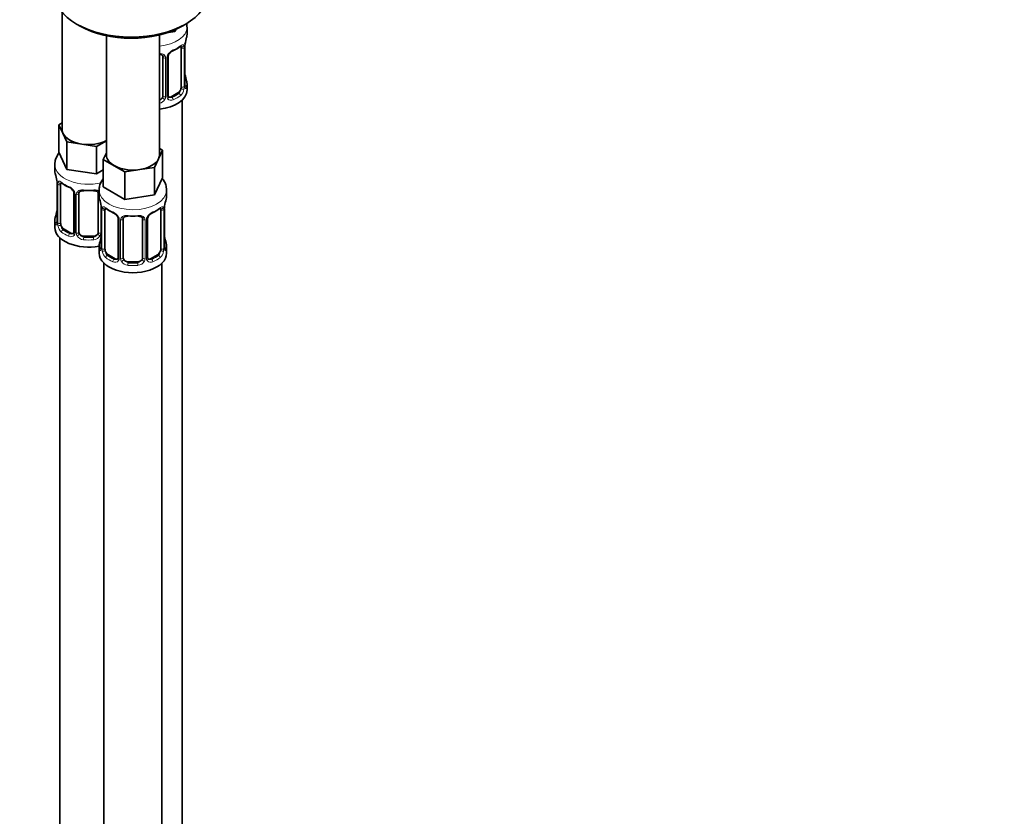
# Model space of a CAD drawing. Units: millimetres. Extents: x 0 to 1478, y 0 to 1758.
# Drawn here: x 904 to 1108, y 341 to 507 of the extents above; entities that cross this region are included whole.
import ezdxf
from ezdxf import colors
from ezdxf.entities.mleader import LeaderData, LeaderLine
from ezdxf.math import Vec2, Vec3

# ---------------------------------------------------------------- set-up
doc = ezdxf.new("R2010")
doc.units = ezdxf.units.MM
doc.layers.add('DV6_Défaut', color=7, linetype='Continuous')
doc.layers.add('Défaut', color=7, linetype='Continuous')

# ---------------------------------------------------------------- blocks, each defined once
blk = doc.blocks.new('_DOT')
at = {"color": 0}
blk.add_line((0, 0), (-1, 0), dxfattribs=at)
at = {"color": 0, "const_width": 0.333}
blk.add_lwpolyline([(-0.1665, 0, 1), (0.1665, 0, 1)], format="xyb", close=True, dxfattribs=at)
blk = doc.blocks.new('SE5')
at = {"layer": 'DV6_Défaut', "color": 7, "linetype": 'Continuous', "lineweight": 35}
for p, q in [((912.96, 508.04), (912.96, 483.76)), ((915.98, 505.6), (916.69, 505.2)), ((937.9, 505.2), (938.61, 505.6)), ((938.89, 503.49), (938.89, 504.99)), ((922.15, 503.18), (922.15, 478.46)), ((933.15, 478.46), (933.15, 503.35)), ((936.38, 504.03), (934.6, 503.76)), ((936.61, 504.53), (936.38, 504.03)), ((936.38, 504.43), (936.38, 504.03)), ((937.69, 500.63), (937.69, 492.57)), ((938.44, 492.9), (938.44, 500.96)), ((933.89, 498.76), (933.89, 490.7)), ((934.94, 490.79), (934.94, 498.85)), ((938.89, 491.93), (938.89, 493.14)), ((936.98, 491.34), (935.57, 490.52)), ((937.89, 264.94), (937.89, 489.85)), ((912.32, 484.71), (912.96, 485.08)), ((913.14, 482.94), (912.32, 484.71)), ((912.32, 484.71), (912.32, 479)), ((913.96, 481.17), (913.14, 482.94)), ((917.03, 480.7), (913.96, 481.17)), ((913.96, 481.17), (913.96, 475.45)), ((920.1, 480.22), (917.03, 480.7)), ((922.15, 481.4), (920.1, 480.22)), ((920.1, 480.22), (920.1, 474.51)), ((913.96, 475.45), (912.32, 479)), ((921.51, 477.51), (922.15, 478.87)), ((933.78, 479.4), (932.96, 477.63)), ((933.15, 479.77), (933.78, 479.4)), ((933.78, 479.4), (933.78, 473.69)), ((911.46, 476.41), (911.46, 475.17)), ((923.76, 476.21), (921.51, 477.51)), ((921.51, 477.51), (921.51, 471.79)), ((926, 474.91), (923.76, 476.21)), ((932.96, 477.63), (932.14, 475.86)), ((920.1, 474.51), (913.96, 475.45)), ((921.51, 475.32), (920.1, 474.51)), ((929.07, 475.39), (926, 474.91)), ((926, 474.91), (926, 469.2)), ((932.14, 475.86), (929.07, 475.39)), ((932.14, 475.86), (932.14, 470.15)), ((911.91, 472.64), (911.91, 464.58)), ((912.66, 464.25), (912.66, 472.31)), ((933.78, 473.69), (932.14, 470.15)), ((915.4, 470.54), (915.4, 462.47)), ((916.46, 462.38), (916.46, 470.45)), ((920.46, 470.45), (920.46, 462.38)), ((920.65, 471.11), (920.65, 469.86)), ((926, 469.2), (921.51, 471.79)), ((932.14, 470.15), (926, 469.2)), ((934.65, 469.86), (934.65, 471.11)), ((921.1, 467.34), (921.1, 459.27)), ((921.85, 458.94), (921.85, 467.01)), ((933.45, 467.01), (933.45, 458.94)), ((934.2, 459.27), (934.2, 467.34)), ((911.46, 464.82), (911.46, 463.35)), ((924.59, 465.23), (924.59, 457.17)), ((925.65, 457.08), (925.65, 465.14)), ((929.65, 465.14), (929.65, 457.08)), ((930.7, 457.17), (930.7, 465.23)), ((914.78, 462.21), (913.36, 463.02)), ((912.46, 461.27), (912.46, 215.14)), ((919.46, 461.57), (917.46, 461.57)), ((920.65, 459.51), (920.65, 458.04)), ((923.97, 456.9), (922.56, 457.72)), ((932.74, 457.72), (931.32, 456.9)), ((934.65, 458.04), (934.65, 459.51)), ((921.65, 455.96), (921.65, 209.83)), ((928.65, 456.26), (926.65, 456.26)), ((933.65, 209.83), (933.65, 455.96))]:
    blk.add_line(p, q, dxfattribs=at)
at = {"layer": 'DV6_Défaut', "color": 7, "linetype": 'Continuous', "lineweight": 18}
for p, q in [((938.3, 500.72), (938.3, 492.66)), ((938.41, 492.81), (938.41, 500.88)), ((934.43, 498.58), (934.43, 490.51)), ((934.7, 490.58), (934.7, 498.64)), ((935.57, 490.52), (935.8, 490.39)), ((936.98, 491.34), (937.21, 491.21)), ((911.93, 472.56), (911.93, 464.5)), ((912.05, 464.34), (912.05, 472.4)), ((915.64, 470.33), (915.64, 462.26)), ((915.91, 462.2), (915.91, 470.26)), ((921, 468.19), (921, 462.2)), ((921.13, 467.25), (921.13, 459.19)), ((921.24, 459.03), (921.24, 467.09)), ((934.06, 467.09), (934.06, 459.03)), ((934.17, 459.19), (934.17, 467.25)), ((924.83, 465.02), (924.83, 456.96)), ((925.11, 456.89), (925.11, 464.95)), ((930.19, 464.95), (930.19, 456.89)), ((930.46, 456.96), (930.46, 465.02)), ((913.36, 463.02), (913.14, 462.89)), ((914.78, 462.21), (914.55, 462.08)), ((917.46, 461.57), (917.46, 461.38)), ((919.46, 461.57), (919.46, 461.38)), ((922.56, 457.72), (922.33, 457.58)), ((932.74, 457.72), (932.97, 457.58)), ((923.97, 456.9), (923.74, 456.77)), ((926.65, 456.26), (926.65, 456.07)), ((928.65, 456.26), (928.65, 456.07)), ((931.32, 456.9), (931.55, 456.77))]:
    blk.add_line(p, q, dxfattribs=at)
at = {"layer": 'DV6_Défaut', "color": 7, "linetype": 'Continuous', "lineweight": 35}
for centre, radius, start, end in [((953.06, 498.68), 14.86, 163.606, 169.2521), ((933.35, 506.29), 6.76, 292.6506, 307.4196), ((941.96, 500.84), 3.55, 170.0079, 179.3454), ((935.54, 498.89), 0.589, 147.8314, 183.2947), ((936.67, 498.33), 1.85, 112.9985, 151.8709), ((953.06, 497.94), 14.86, 190.7479, 196.394), ((939.48, 492.86), 1.04, 177.7196, 193.8582), ((935.19, 490.74), 0.241, 165.9491, 225.0164), ((897.28, 470.36), 14.86, 10.7478, 16.3941), ((908.38, 472.52), 3.55, 0.6583, 9.9884), ((916.83, 477.69), 6.44, 232.2052, 247.7246), ((913.67, 470.03), 1.85, 27.8544, 66.9045), ((914.9, 470.6), 0.5, 353.5695, 35.1651), ((916.65, 470.57), 0.178, 129.3007, 188.1463), ((906.48, 465.06), 14.86, 10.7478, 16.3941), ((917.57, 467.21), 3.55, 0.6583, 9.9884), ((937.72, 467.21), 3.55, 170.0079, 179.3454), ((948.82, 465.06), 14.86, 163.606, 169.2521), ((897.28, 469.63), 14.86, 343.6059, 349.2522), ((926.03, 472.38), 6.44, 232.2052, 247.7246), ((922.86, 464.72), 1.85, 27.8544, 66.9045), ((932.43, 464.71), 1.85, 112.9985, 151.8709), ((929.1, 472.67), 6.76, 292.6506, 307.4196), ((910.93, 464.53), 0.979, 346.218, 3.6021), ((924.09, 465.29), 0.5, 353.5695, 35.1651), ((925.84, 465.27), 0.178, 129.3007, 188.1463), ((931.3, 465.27), 0.589, 147.8314, 183.2947), ((906.48, 464.32), 14.86, 343.6059, 349.2522), ((948.82, 464.32), 14.86, 190.7479, 196.394), ((920.12, 459.22), 0.979, 346.218, 3.6021), ((935.23, 459.23), 1.04, 177.7196, 193.8582), ((930.95, 457.12), 0.241, 165.9491, 225.0164)]:
    blk.add_arc(centre, radius, start, end, dxfattribs=at)
at = {"layer": 'DV6_Défaut', "color": 7, "linetype": 'Continuous', "lineweight": 18}
for centre, radius, start, end in [((937.2, 500.76), 1.1, 357.6841, 19.526), ((933.65, 498.59), 0.785, 359.1311, 35.0336), ((935.87, 498.62), 1.16, 151.7186, 178.9861), ((937.01, 497.93), 2.5, 113.0004, 150.18), ((935.41, 492.68), 2.89, 348.0493, 359.4931), ((939.7, 492.77), 1.29, 178.1771, 196.676), ((932.72, 490.89), 1.2, 291.0983, 333.3802), ((933.33, 490.53), 1.1, 330.5042, 359.168), ((935.48, 490.57), 0.779, 178.9659, 214.7127), ((935.51, 491.07), 0.735, 239.086, 292.8078), ((935.95, 492.43), 2.32, 313.1842, 351.2464), ((932.8, 490.86), 1.72, 281.6099, 329.7127), ((935.59, 490.74), 0.972, 219.7872, 297.134), ((913.15, 472.45), 1.11, 160.4927, 182.2972), ((913.34, 469.62), 2.5, 29.8198, 66.9998), ((914.48, 470.31), 1.16, 1.0203, 28.275), ((916.7, 470.27), 0.785, 144.9712, 180.8641), ((922.34, 467.14), 1.11, 160.4927, 182.2972), ((922.53, 464.31), 2.5, 29.8198, 66.9998), ((932.77, 464.31), 2.5, 113.0004, 150.18), ((932.95, 467.14), 1.1, 357.6841, 19.526), ((910.64, 464.46), 1.29, 343.3385, 1.8084), ((914.94, 464.36), 2.89, 180.5093, 191.9483), ((914.4, 464.12), 2.32, 188.7542, 226.8152), ((923.67, 465), 1.16, 1.0203, 28.275), ((925.89, 464.97), 0.785, 144.9712, 180.8641), ((929.4, 464.97), 0.785, 359.1311, 35.0336), ((931.62, 465), 1.16, 151.7186, 178.9861), ((914.76, 462.43), 0.972, 242.8666, 320.2121), ((914.83, 462.77), 0.746, 247.8303, 299.9374), ((914.86, 462.25), 0.779, 325.2937, 1.0277), ((917.01, 462.21), 1.1, 180.837, 209.4908), ((917.63, 462.58), 1.21, 206.8319, 261.5389), ((919.28, 462.57), 1.2, 278.249, 333.3802), ((919.9, 462.21), 1.1, 330.5042, 359.168), ((917.54, 462.54), 1.72, 210.2871, 265.0453), ((919.37, 462.54), 1.72, 274.9548, 329.7127), ((919.83, 459.15), 1.29, 343.3385, 1.8084), ((924.13, 459.06), 2.89, 180.5093, 191.9483), ((923.59, 458.81), 2.32, 188.7542, 226.8152), ((931.71, 458.81), 2.32, 313.1842, 351.2464), ((931.16, 459.06), 2.89, 348.0493, 359.4931), ((935.46, 459.15), 1.29, 178.1771, 196.676), ((923.95, 457.12), 0.972, 242.8666, 320.2121), ((924.02, 457.46), 0.746, 247.8303, 299.9374), ((924.05, 456.94), 0.779, 325.2937, 1.0277), ((926.2, 456.91), 1.1, 180.837, 209.4908), ((926.74, 457.24), 1.72, 210.2871, 265.0453), ((926.83, 457.27), 1.21, 206.8319, 261.5389), ((928.48, 457.26), 1.2, 278.249, 333.3802), ((928.56, 457.24), 1.72, 274.9548, 329.7127), ((929.09, 456.91), 1.1, 330.5042, 359.168), ((931.24, 456.94), 0.779, 178.9659, 214.7127), ((931.35, 457.12), 0.972, 219.7872, 297.134), ((931.27, 457.45), 0.735, 239.086, 292.8078)]:
    blk.add_arc(centre, radius, start, end, dxfattribs=at)
at = {"layer": 'DV6_Défaut', "color": 7, "linetype": 'Continuous', "lineweight": 35}
for centre, major_axis, ratio, start_param, end_param in [((927.29, 512.14), (16, 0), 0.57735, 3.141593, 6.283185), ((927.29, 511.32), (-15, 0), 0.57735, 0.785398, 2.356194), ((931.89, 503.49), (-7, 0), 0.57735, 2.989492, 3.141593), ((936.98, 500.22), (0.5, 0.866), 0.57735, 5.497787, 5.9443), ((938.04, 500.96), (-0.4, 0), 0.57735, 2.769946, 3.141593), ((932.89, 498.76), (-1, 0), 0.816497, 3.141593, 3.588106), ((935.8, 500.41), (-0.156, 0.368), 0.483207, 3.113996, 3.142102), ((938.09, 495.09), (-0.395, -0.063), 0.166114, 2.62932, 3.429422), ((936.98, 492.16), (0.5, 0.866), 0.57735, 5.051274, 5.497787), ((931.89, 493.14), (-7, 0), 0.57735, 2.989492, 3.293694), ((931.89, 491.93), (-7, 0), 0.57735, 1.751399, 3.141593), ((932.89, 490.7), (1, 0), 0.816497, 4.972677, 5.836672), ((932.89, 490.7), (1, 0), 0.816497, 5.836672, 6.283185), ((935.57, 491.34), (0.5, 0.866), 0.57735, 3.203142, 3.926991), ((936.98, 492.16), (0.5, 0.866), 0.57735, 3.926991, 5.051274), ((918.46, 483.76), (5.5, 0), 0.57735, 3.141593, 3.403392), ((918.46, 483.76), (-5.5, 0), 0.57735, 0.261799, 1.308997), ((918.46, 483.76), (5.5, 0), 0.57735, 4.45059, 5.448409), ((927.65, 478.46), (5.5, 0), 0.57735, 3.141593, 3.926991), ((927.65, 478.46), (-5.5, 0), 0.57735, 2.879793, 3.141593), ((927.65, 478.46), (5.5, 0), 0.57735, 3.926991, 4.974188), ((927.65, 478.46), (5.5, 0), 0.57735, 4.974188, 6.021386), ((918.46, 475.17), (7, 0), 0.57735, 3.141593, 3.293694), ((912.31, 472.64), (0.4, 0), 0.57735, 3.141591, 3.513239), ((913.36, 471.9), (-0.5, 0.866), 0.57735, 0.338885, 0.785398), ((915.8, 470.54), (0.4, 0), 0.57735, 3.120556, 3.141591), ((917.46, 470.45), (-1, 0), 0.816497, 6.159225, 6.283185), ((917.46, 471.4), (0.035, 0.398), 0.123712, 3.152668, 3.762557), ((918.46, 474.84), (6.6, 0), 0.57735, 4.560288, 4.86449), ((919.46, 471.4), (-0.035, 0.398), 0.123712, 2.520628, 3.128474), ((919.46, 470.45), (-1, 0), 0.816497, 3.141593, 3.588106), ((927.65, 469.86), (7, 0), 0.57735, 3.141593, 3.293694), ((927.65, 469.86), (-7, 0), 0.57735, 2.989492, 3.141593), ((912.26, 466.78), (0.395, -0.063), 0.166114, 2.853764, 3.653865), ((921.5, 467.34), (0.4, 0), 0.57735, 3.141591, 3.513239), ((922.56, 466.6), (-0.5, 0.866), 0.57735, 0.338885, 0.785398), ((926.65, 466.1), (0.035, 0.398), 0.123712, 3.152668, 3.762557), ((927.65, 469.54), (6.6, 0), 0.57735, 4.560288, 4.86449), ((928.65, 466.1), (-0.035, 0.398), 0.123712, 2.520628, 3.128474), ((931.55, 466.79), (-0.156, 0.368), 0.483207, 3.113996, 3.142102), ((932.74, 466.6), (0.5, 0.866), 0.57735, 5.497787, 5.9443), ((933.8, 467.34), (-0.4, 0), 0.57735, 2.769946, 3.141593), ((918.46, 464.82), (7, 0), 0.57735, 2.989492, 3.293694), ((913.36, 463.84), (-0.5, 0.866), 0.57735, 0.785398, 1.231911), ((913.36, 463.84), (0.5, -0.866), 0.57735, 4.373504, 5.497787), ((924.99, 465.23), (0.4, 0), 0.57735, 3.120556, 3.141591), ((926.65, 465.14), (-1, 0), 0.816497, 6.159225, 6.283185), ((928.65, 465.14), (-1, 0), 0.816497, 3.141593, 3.588106), ((918.46, 463.35), (-7, 0), 0.57735, 0, 1.889355), ((914.78, 463.02), (-0.5, 0.866), 0.57735, 2.356194, 3.141593), ((915.8, 462.47), (0.4, 0), 0.57735, 3.117341, 3.141593), ((917.46, 462.38), (1, 0), 0.816497, 3.141593, 3.588106), ((917.46, 462.38), (-1, 0), 0.816497, 0.446513, 1.570796), ((919.46, 462.38), (1, 0), 0.816497, 4.712389, 5.836672), ((919.46, 462.38), (1, 0), 0.816497, 5.836672, 6.283185), ((918.46, 465.15), (-6.6, 0), 0.57735, 1.418695, 1.722897), ((927.65, 459.51), (7, 0), 0.57735, 2.989492, 3.293694), ((921.45, 461.47), (0.395, -0.063), 0.166114, 2.853764, 3.653865), ((933.85, 461.47), (-0.395, -0.063), 0.166114, 2.62932, 3.429422), ((927.65, 459.51), (-7, 0), 0.57735, 2.989492, 3.293694), ((927.65, 458.04), (-7, 0), 0.57735, 0, 3.141593), ((922.56, 458.53), (-0.5, 0.866), 0.57735, 0.785398, 1.231911), ((922.56, 458.53), (0.5, -0.866), 0.57735, 4.373504, 5.497787), ((932.74, 458.53), (0.5, 0.866), 0.57735, 3.926991, 5.051274), ((932.74, 458.53), (0.5, 0.866), 0.57735, 5.051274, 5.497787), ((923.97, 457.72), (-0.5, 0.866), 0.57735, 2.356194, 3.141593), ((924.99, 457.17), (0.4, 0), 0.57735, 3.117341, 3.141593), ((926.65, 457.08), (1, 0), 0.816497, 3.141593, 3.588106), ((926.65, 457.08), (-1, 0), 0.816497, 0.446513, 1.570796), ((927.65, 459.84), (-6.6, 0), 0.57735, 1.418695, 1.722897), ((928.65, 457.08), (1, 0), 0.816497, 4.712389, 5.836672), ((928.65, 457.08), (1, 0), 0.816497, 5.836672, 6.283185), ((931.32, 457.72), (0.5, 0.866), 0.57735, 3.203142, 3.926991)]:
    blk.add_ellipse(centre, major_axis=major_axis, ratio=ratio, start_param=start_param, end_param=end_param, dxfattribs=at)
at = {"layer": 'DV6_Défaut', "color": 7, "linetype": 'Continuous', "lineweight": 18}
for centre, major_axis, ratio, start_param, end_param in [((931.89, 504.99), (-7, 0), 0.57735, 1.751399, 3.146222), ((931.89, 503.49), (7, 0), 0.57735, 5.345686, 5.649888), ((937.21, 501.23), (-0.247, 0.314), 0.658162, 3.141076, 3.838456), ((937.87, 501.23), (-0.373, -0.146), 0.85055, 0.542333, 2.42751), ((937.93, 500.81), (-0.4, 0), 0.57735, 0.912181, 2.727841), ((934.15, 499.26), (0.332, 0.222), 0.641506, 2.810581, 4.695758), ((934.29, 498.79), (-0.4, 0), 0.57735, 0.126783, 1.942443), ((934.54, 498.85), (-0.4, 0), 0.57735, 1.984548, 3.159988), ((934.67, 499.38), (-0.359, 0.176), 0.358003, 2.226125, 3.154786), ((935.8, 500.41), (-0.156, 0.368), 0.483207, 3.142102, 3.992305), ((937.93, 492.75), (0.4, 0), 0.57735, 4.053773, 5.869434), ((938.04, 492.9), (-0.4, 0), 0.57735, 2.769946, 3.141593), ((938.41, 492.56), (0.387, -0.103), 0.80707, 0.211083, 1.781879), ((938.41, 493.71), (-0.387, -0.103), 0.80707, 2.93051, 4.436462), ((931.89, 493.46), (-6.6, 0), 0.57735, 3.017713, 3.265472), ((938.09, 492.48), (-0.381, -0.123), 0.86268, 2.555043, 3.156653), ((934.15, 490.21), (0.355, -0.185), 0.387288, 3.415419, 5.300595), ((934.29, 490.73), (0.4, 0), 0.57735, 3.268375, 5.084035), ((934.54, 490.79), (-0.4, 0), 0.57735, 1.984548, 3.141593), ((934.67, 490.33), (-0.333, -0.222), 0.670791, 1.631109, 3.173923), ((931.89, 493.46), (6.6, 0), 0.57735, 5.345686, 5.649888), ((935.8, 490.07), (0.156, -0.368), 0.483207, 0.850713, 2.421509), ((931.89, 493.14), (7, 0), 0.57735, 5.345686, 5.649888), ((937.21, 490.88), (0.247, -0.314), 0.658162, 0.696863, 2.267659), ((937.87, 492.18), (0.392, -0.078), 0.178244, 4.04041, 5.925586), ((918.46, 476.41), (-7, 0), 0.57735, 0.004971, 1.946519), ((912.41, 472.49), (0.4, 0), 0.57735, 3.555344, 5.371005), ((912.47, 472.91), (0.373, -0.146), 0.85055, 3.855675, 5.740852), ((918.46, 475.17), (-7, 0), 0.57735, 0.633297, 0.937499), ((913.14, 472.91), (0.247, 0.314), 0.658162, 2.44473, 3.142137), ((914.55, 472.1), (0.156, 0.368), 0.483207, 2.29088, 3.156526), ((915.67, 471.07), (0.359, 0.176), 0.358003, 3.11658, 4.05706), ((915.8, 470.54), (0.4, 0), 0.57735, 3.141591, 4.298637), ((916.06, 470.48), (0.4, 0), 0.57735, 4.340743, 6.156403), ((916.19, 470.94), (-0.332, 0.222), 0.641506, 1.587428, 3.138436), ((918.46, 475.17), (-7, 0), 0.57735, 1.418695, 1.722897), ((917.46, 471.4), (0.035, 0.398), 0.123712, 2.191761, 3.152668), ((919.46, 471.4), (-0.035, 0.398), 0.123712, 3.128474, 4.091425), ((920.72, 470.94), (0.332, 0.222), 0.641506, 2.810581, 4.111274), ((920.85, 470.48), (-0.4, 0), 0.57735, 0.126783, 1.034445), ((927.65, 471.11), (-7, 0), 0.57735, 6.278903, 6.283185), ((927.65, 471.11), (-7, 0), 0.57735, 0, 3.136699), ((921.6, 467.19), (0.4, 0), 0.57735, 3.555344, 5.371005), ((921.66, 467.61), (0.373, -0.146), 0.85055, 3.855675, 5.740852), ((927.65, 469.86), (-7, 0), 0.57735, 0.633297, 0.937499), ((922.33, 467.61), (0.247, 0.314), 0.658162, 2.44473, 3.142137), ((923.74, 466.79), (0.156, 0.368), 0.483207, 2.29088, 3.156526), ((927.65, 469.86), (-7, 0), 0.57735, 1.418695, 1.722897), ((926.65, 466.1), (0.035, 0.398), 0.123712, 2.191761, 3.152668), ((928.65, 466.1), (-0.035, 0.398), 0.123712, 3.128474, 4.091425), ((931.55, 466.79), (-0.156, 0.368), 0.483207, 3.142102, 3.992305), ((927.65, 469.86), (7, 0), 0.57735, 5.345686, 5.649888), ((932.97, 467.61), (-0.247, 0.314), 0.658162, 3.141076, 3.838456), ((933.63, 467.61), (-0.373, -0.146), 0.85055, 0.542333, 2.42751), ((933.69, 467.19), (-0.4, 0), 0.57735, 0.912181, 2.727841), ((911.93, 465.4), (0.387, -0.103), 0.80707, 1.846723, 3.352676), ((911.93, 464.24), (-0.387, -0.103), 0.80707, 4.501306, 6.072102), ((918.46, 465.15), (6.6, 0), 0.57735, 3.017713, 3.265472), ((912.26, 464.16), (0.381, -0.123), 0.86268, 3.124814, 3.728142), ((912.31, 464.58), (0.4, 0), 0.57735, 3.141593, 3.513239), ((912.41, 464.43), (-0.4, 0), 0.57735, 0.413752, 2.229412), ((912.47, 463.86), (-0.392, -0.078), 0.178244, 0.357599, 2.242775), ((924.86, 465.76), (0.359, 0.176), 0.358003, 3.11658, 4.05706), ((924.99, 465.23), (0.4, 0), 0.57735, 3.141591, 4.298637), ((925.25, 465.17), (0.4, 0), 0.57735, 4.340743, 6.156403), ((925.39, 465.63), (-0.332, 0.222), 0.641506, 1.587428, 3.138436), ((929.91, 465.63), (0.332, 0.222), 0.641506, 2.810581, 4.695758), ((930.04, 465.17), (-0.4, 0), 0.57735, 0.126783, 1.942443), ((930.3, 465.23), (-0.4, 0), 0.57735, 1.984548, 3.159988), ((930.43, 465.76), (-0.359, 0.176), 0.358003, 2.226125, 3.154786), ((913.14, 462.57), (-0.247, -0.314), 0.658162, 4.015526, 5.586322), ((918.46, 464.82), (-7, 0), 0.57735, 0.633297, 0.937499), ((918.46, 465.15), (-6.6, 0), 0.57735, 0.633297, 0.937499), ((914.55, 461.75), (-0.156, -0.368), 0.483207, 3.861676, 5.432473), ((915.67, 462.02), (0.333, -0.222), 0.670791, 3.119112, 4.652076), ((915.8, 462.47), (0.4, 0), 0.57735, 3.141593, 4.298637), ((916.06, 462.41), (-0.4, 0), 0.57735, 1.19915, 3.01481), ((916.19, 461.89), (-0.355, -0.185), 0.387288, 0.98259, 2.867767), ((920.72, 461.89), (0.355, -0.185), 0.387288, 3.415419, 5.300595), ((920.85, 462.41), (0.4, 0), 0.57735, 3.268375, 5.084035), ((917.46, 461.05), (-0.035, -0.398), 0.123712, 3.762557, 5.333353), ((918.46, 464.82), (7, 0), 0.57735, 4.560288, 4.86449), ((919.46, 461.05), (0.035, -0.398), 0.123712, 0.949832, 2.520628), ((921.12, 460.09), (0.387, -0.103), 0.80707, 1.846723, 3.352676), ((927.65, 459.84), (6.6, 0), 0.57735, 3.017713, 3.265472), ((934.17, 460.09), (-0.387, -0.103), 0.80707, 2.93051, 4.436462), ((927.65, 459.84), (-6.6, 0), 0.57735, 3.017713, 3.265472), ((921.12, 458.94), (-0.387, -0.103), 0.80707, 4.501306, 6.072102), ((921.45, 458.86), (0.381, -0.123), 0.86268, 3.124814, 3.728142), ((921.5, 459.27), (0.4, 0), 0.57735, 3.141593, 3.513239), ((921.6, 459.12), (-0.4, 0), 0.57735, 0.413752, 2.229412), ((921.66, 458.56), (-0.392, -0.078), 0.178244, 0.357599, 2.242775), ((933.63, 458.56), (0.392, -0.078), 0.178244, 4.04041, 5.925586), ((933.69, 459.12), (0.4, 0), 0.57735, 4.053773, 5.869434), ((933.8, 459.27), (-0.4, 0), 0.57735, 2.769946, 3.141593), ((934.17, 458.94), (0.387, -0.103), 0.80707, 0.211083, 1.781879), ((933.85, 458.86), (-0.381, -0.123), 0.86268, 2.555043, 3.156653), ((922.33, 457.26), (-0.247, -0.314), 0.658162, 4.015526, 5.586322), ((927.65, 459.51), (-7, 0), 0.57735, 0.633297, 0.937499), ((927.65, 459.84), (-6.6, 0), 0.57735, 0.633297, 0.937499), ((923.74, 456.44), (-0.156, -0.368), 0.483207, 3.861676, 5.432473), ((924.86, 456.71), (0.333, -0.222), 0.670791, 3.119112, 4.652076), ((924.99, 457.17), (0.4, 0), 0.57735, 3.141593, 4.298637), ((925.25, 457.11), (-0.4, 0), 0.57735, 1.19915, 3.01481), ((925.39, 456.58), (-0.355, -0.185), 0.387288, 0.98259, 2.867767), ((926.65, 455.75), (-0.035, -0.398), 0.123712, 3.762557, 5.333353), ((928.65, 455.75), (0.035, -0.398), 0.123712, 0.949832, 2.520628), ((929.91, 456.58), (0.355, -0.185), 0.387288, 3.415419, 5.300595), ((930.04, 457.11), (0.4, 0), 0.57735, 3.268375, 5.084035), ((930.3, 457.17), (-0.4, 0), 0.57735, 1.984548, 3.141593), ((930.43, 456.71), (-0.333, -0.222), 0.670791, 1.631109, 3.173923), ((927.65, 459.84), (6.6, 0), 0.57735, 5.345686, 5.649888), ((931.55, 456.44), (0.156, -0.368), 0.483207, 0.850713, 2.421509), ((927.65, 459.51), (7, 0), 0.57735, 5.345686, 5.649888), ((932.97, 457.26), (0.247, -0.314), 0.658162, 0.696863, 2.267659), ((927.65, 459.51), (7, 0), 0.57735, 4.560288, 4.86449)]:
    blk.add_ellipse(centre, major_axis=major_axis, ratio=ratio, start_param=start_param, end_param=end_param, dxfattribs=at)
at = {"layer": 'DV6_Défaut', "color": 7, "linetype": 'Continuous', "lineweight": 35}
for points, knots in [([(938.86, 505.02), (938.87, 505.13), (938.89, 505.36), (938.85, 505.6), (938.82, 505.74)], [0, 0, 0, 0, 0.408597, 1, 1, 1, 1]), ([(937.46, 500.91), (937.47, 500.93), (937.54, 500.98), (937.62, 501.02), (937.64, 501.02), (937.64, 501.03)], [0, 0, 0, 0, 0.149959, 0.643438, 1, 1, 1, 1]), ([(933.15, 499.33), (933.22, 499.32), (933.4, 499.3), (933.64, 499.21), (933.79, 499.1), (933.82, 499.02), (933.83, 499)], [0, 0, 0, 0, 0.190635, 0.528414, 0.864094, 1, 1, 1, 1]), ([(938.48, 492.58), (938.48, 492.58), (938.48, 492.59), (938.47, 492.6), (938.47, 492.61)], [0, 0, 0, 0, 0.488477, 1, 1, 1, 1]), ([(912.43, 478.97), (912.37, 478.89), (912.11, 478.56), (911.75, 477.94), (911.48, 477.12), (911.48, 476.63), (911.48, 476.39)], [0, 0, 0, 0, 0.108691, 0.442649, 0.764897, 1, 1, 1, 1]), ([(912.71, 472.71), (912.71, 472.71), (912.71, 472.71), (912.77, 472.69), (912.85, 472.63), (912.89, 472.6)], [0, 0, 0, 0, 0.134392, 0.590047, 1, 1, 1, 1]), ([(921.49, 473.5), (921.38, 473.35), (921.11, 472.95), (920.79, 472.23), (920.63, 471.54), (920.66, 471.2), (920.67, 471.13)], [0, 0, 0, 0, 0.213442, 0.573732, 0.925323, 1, 1, 1, 1]), ([(934.62, 471.08), (934.62, 471.33), (934.62, 471.83), (934.34, 472.66), (934, 473.24), (933.77, 473.53), (933.74, 473.58)], [0, 0, 0, 0, 0.250678, 0.594304, 0.93757, 1, 1, 1, 1]), ([(916.53, 470.72), (916.54, 470.73), (916.57, 470.79), (916.72, 470.91), (917.01, 471), (917.28, 471.03), (917.41, 471), (917.42, 471)], [0, 0, 0, 0, 0.05519, 0.372641, 0.662908, 0.972475, 1, 1, 1, 1]), ([(919.49, 471), (919.52, 471), (919.66, 471.02), (919.93, 471), (920.2, 470.9), (920.35, 470.78), (920.39, 470.7), (920.4, 470.68)], [0, 0, 0, 0, 0.060829, 0.334342, 0.612146, 0.888225, 1, 1, 1, 1]), ([(921.9, 467.4), (921.9, 467.4), (921.9, 467.4), (921.96, 467.38), (922.04, 467.32), (922.08, 467.29)], [0, 0, 0, 0, 0.1343923, 0.5900471, 1, 1, 1, 1]), ([(933.21, 467.29), (933.23, 467.3), (933.29, 467.36), (933.37, 467.4), (933.4, 467.4), (933.4, 467.4)], [0, 0, 0, 0, 0.149959, 0.643438, 1, 1, 1, 1]), ([(911.88, 464.3), (911.87, 464.29), (911.87, 464.27), (911.87, 464.27), (911.87, 464.27)], [0, 0, 0, 0, 0.4987969, 1, 1, 1, 1]), ([(925.72, 465.41), (925.73, 465.42), (925.77, 465.49), (925.91, 465.6), (926.2, 465.69), (926.47, 465.72), (926.6, 465.7), (926.61, 465.69)], [0, 0, 0, 0, 0.05519, 0.372641, 0.662908, 0.972475, 1, 1, 1, 1]), ([(928.68, 465.69), (928.71, 465.7), (928.85, 465.71), (929.12, 465.69), (929.4, 465.59), (929.55, 465.47), (929.58, 465.4), (929.59, 465.37)], [0, 0, 0, 0, 0.060829, 0.334342, 0.612146, 0.888225, 1, 1, 1, 1]), ([(921.07, 458.99), (921.07, 458.98), (921.06, 458.96), (921.06, 458.96), (921.06, 458.96)], [0, 0, 0, 0, 0.498797, 1, 1, 1, 1]), ([(934.24, 458.96), (934.24, 458.96), (934.23, 458.96), (934.23, 458.98), (934.23, 458.99)], [0, 0, 0, 0, 0.488477, 1, 1, 1, 1])]:
    blk.add_open_spline(points, degree=3, knots=knots, dxfattribs=at)
at = {"layer": 'DV6_Défaut', "color": 7, "linetype": 'Continuous', "lineweight": 18}
for points, knots in [([(937.53, 501.09), (937.62, 501.16), (937.69, 501.21), (937.84, 501.28), (937.91, 501.31), (938.03, 501.32), (938.08, 501.3), (938.17, 501.25), (938.21, 501.2), (938.24, 501.13)], [0, 0, 0, 0, 0.25, 0.25, 0.5, 0.5, 0.75, 0.75, 1, 1, 1, 1]), ([(933.15, 499.5), (933.22, 499.5), (933.29, 499.5), (933.49, 499.48), (933.62, 499.45), (933.85, 499.38), (933.96, 499.33), (934.15, 499.2), (934.23, 499.13), (934.29, 499.04)], [0, 0, 0, 0, 0.146405, 0.146405, 0.430936, 0.430936, 0.715468, 0.715468, 1, 1, 1, 1]), ([(938.81, 492.52), (938.79, 492.44), (938.76, 492.38), (938.71, 492.29), (938.68, 492.26), (938.61, 492.23), (938.58, 492.24), (938.52, 492.29), (938.49, 492.34), (938.47, 492.4)], [0, 0, 0, 0, 0.25, 0.25, 0.5, 0.5, 0.75, 0.75, 1, 1, 1, 1]), ([(937.21, 491.21), (937.26, 491.26), (937.31, 491.32), (937.4, 491.45), (937.44, 491.53), (937.54, 491.79), (937.59, 491.98), (937.62, 492.17)], [0, 0, 0, 0, 0.25, 0.25, 0.5, 0.5, 1, 1, 1, 1]), ([(912.11, 472.82), (912.14, 472.88), (912.17, 472.93), (912.26, 472.99), (912.32, 473), (912.44, 472.99), (912.5, 472.97), (912.65, 472.9), (912.73, 472.84), (912.81, 472.78)], [0, 0, 0, 0, 0.25, 0.25, 0.5, 0.5, 0.75, 0.75, 1, 1, 1, 1]), ([(916.06, 470.72), (916.12, 470.81), (916.2, 470.89), (916.39, 471.01), (916.49, 471.06), (916.73, 471.14), (916.86, 471.16), (917.12, 471.19), (917.26, 471.19), (917.39, 471.18)], [0, 0, 0, 0, 0.25, 0.25, 0.5, 0.5, 0.75, 0.75, 1, 1, 1, 1]), ([(919.52, 471.18), (919.66, 471.19), (919.79, 471.19), (920.05, 471.16), (920.18, 471.14), (920.42, 471.06), (920.52, 471.01), (920.63, 470.94), (920.65, 470.93), (920.67, 470.92)], [0, 0, 0, 0, 0.315264, 0.315264, 0.630529, 0.630529, 0.945793, 0.945793, 1, 1, 1, 1]), ([(921.3, 467.51), (921.33, 467.57), (921.37, 467.62), (921.46, 467.68), (921.51, 467.69), (921.63, 467.68), (921.7, 467.66), (921.84, 467.59), (921.92, 467.54), (922.01, 467.47)], [0, 0, 0, 0, 0.25, 0.25, 0.5, 0.5, 0.75, 0.75, 1, 1, 1, 1]), ([(925.25, 465.42), (925.31, 465.5), (925.39, 465.58), (925.58, 465.7), (925.69, 465.75), (925.92, 465.83), (926.05, 465.85), (926.31, 465.88), (926.45, 465.88), (926.59, 465.87)], [0, 0, 0, 0, 0.25, 0.25, 0.5, 0.5, 0.75, 0.75, 1, 1, 1, 1]), ([(928.71, 465.87), (928.85, 465.88), (928.98, 465.88), (929.25, 465.85), (929.37, 465.83), (929.61, 465.75), (929.72, 465.7), (929.9, 465.58), (929.98, 465.5), (930.05, 465.42)], [0, 0, 0, 0, 0.25, 0.25, 0.5, 0.5, 0.75, 0.75, 1, 1, 1, 1]), ([(933.29, 467.47), (933.37, 467.54), (933.45, 467.59), (933.6, 467.66), (933.67, 467.68), (933.79, 467.69), (933.84, 467.68), (933.93, 467.62), (933.97, 467.57), (933.99, 467.51)], [0, 0, 0, 0, 0.25, 0.25, 0.5, 0.5, 0.75, 0.75, 1, 1, 1, 1]), ([(911.88, 464.08), (911.86, 464.02), (911.83, 463.98), (911.77, 463.92), (911.73, 463.92), (911.67, 463.94), (911.64, 463.97), (911.58, 464.06), (911.56, 464.13), (911.54, 464.21)], [0, 0, 0, 0, 0.25, 0.25, 0.5, 0.5, 0.75, 0.75, 1, 1, 1, 1]), ([(912.73, 463.86), (912.74, 463.76), (912.76, 463.66), (912.81, 463.48), (912.84, 463.39), (912.94, 463.13), (913.03, 462.99), (913.14, 462.89)], [0, 0, 0, 0, 0.25, 0.25, 0.5, 0.5, 1, 1, 1, 1]), ([(921.07, 458.78), (921.05, 458.71), (921.02, 458.67), (920.96, 458.62), (920.93, 458.61), (920.86, 458.63), (920.83, 458.66), (920.78, 458.76), (920.75, 458.82), (920.73, 458.9)], [0, 0, 0, 0, 0.25, 0.25, 0.5, 0.5, 0.75, 0.75, 1, 1, 1, 1]), ([(921.92, 458.55), (921.93, 458.45), (921.95, 458.36), (922, 458.17), (922.03, 458.08), (922.13, 457.83), (922.22, 457.68), (922.33, 457.58)], [0, 0, 0, 0, 0.25, 0.25, 0.5, 0.5, 1, 1, 1, 1]), ([(932.97, 457.58), (933.02, 457.63), (933.07, 457.69), (933.16, 457.83), (933.2, 457.91), (933.3, 458.16), (933.35, 458.36), (933.38, 458.55)], [0, 0, 0, 0, 0.25, 0.25, 0.5, 0.5, 1, 1, 1, 1]), ([(934.57, 458.9), (934.55, 458.82), (934.52, 458.76), (934.46, 458.66), (934.43, 458.63), (934.37, 458.61), (934.34, 458.62), (934.27, 458.67), (934.25, 458.71), (934.22, 458.78)], [0, 0, 0, 0, 0.25, 0.25, 0.5, 0.5, 0.75, 0.75, 1, 1, 1, 1])]:
    blk.add_open_spline(points, degree=3, knots=knots, dxfattribs=at)
for points in [[(937.62, 500.94), (937.61, 500.97), (937.6, 500.99), (937.59, 501.01)], [(933.38, 467.32), (933.37, 467.35), (933.36, 467.37), (933.34, 467.39)]]:
    blk.add_open_spline(points, degree=3, dxfattribs=at)
at = {"layer": 'DV6_Défaut', "color": 7, "linetype": 'Continuous', "lineweight": 35}
for points in [[(935.13, 490.44), (935.12, 490.43), (935.09, 490.48), (935.03, 490.57)], [(915.34, 462.24), (915.33, 462.21), (915.28, 462.18), (915.19, 462.14)], [(915.39, 462.48), (915.4, 462.36), (915.38, 462.28), (915.33, 462.25)], [(924.53, 456.93), (924.53, 456.9), (924.48, 456.87), (924.38, 456.83)], [(924.59, 457.17), (924.59, 457.05), (924.57, 456.98), (924.52, 456.94)], [(930.89, 456.82), (930.88, 456.81), (930.84, 456.86), (930.79, 456.95)]]:
    blk.add_open_spline(points, degree=3, dxfattribs=at)

msp = doc.modelspace()

# ---------------------------------------------------------------- block references
at = {"layer": 'Défaut'}
msp.add_blockref('SE5', (0, 0), dxfattribs=at)

# ---------------------------------------------------------------- leaders
at = {"layer": 'Défaut', "color": 7, "linetype": 'Continuous', "lineweight": 18}
ml = msp.add_multileader_mtext('Standard', dxfattribs=at)
ml.set_content('{\\pxsm0.9;\\fSolid Edge ISO|b1||i0||c0|p34;\\W1.;14/12/2022\\P}', color=256)
ml.set_leader_properties()
ml.set_arrow_properties(name='DOT')
ml.build(insert=Vec2(0, 0))
ml.multileader.update_dxf_attribs({"leader_type": 0, "dogleg_length": 0, "arrow_head_size": 12})
ctx = ml.context
ctx.base_point, ctx.char_height, ctx.arrow_head_size, ctx.landing_gap_size = Vec3(1390.41, 1750.71), 12, 12, 4.2
notes = []
notes.append((ctx, [(0, (0, 0, 0), (0, 0), (1, 0), 1, [])]))
ctx.mtext.insert = Vec3(1392.41, 1756.83)
for ctx, leaders in notes:
    for number, flags, end, landing, length, lines in leaders:
        leader = LeaderData()
        leader.index, (leader.has_last_leader_line, leader.has_dogleg_vector, leader.attachment_direction) = number, flags
        leader.last_leader_point, leader.dogleg_vector, leader.dogleg_length = Vec3(end), Vec3(landing), length
        for number, points, colour, breaks in lines:
            line = LeaderLine()
            line.index, line.vertices, line.color, line.breaks = number, Vec3.list(points), colors.encode_raw_color(colour), breaks
            leader.lines.append(line)
        ctx.leaders.append(leader)

doc.saveas('drawing.dxf')
